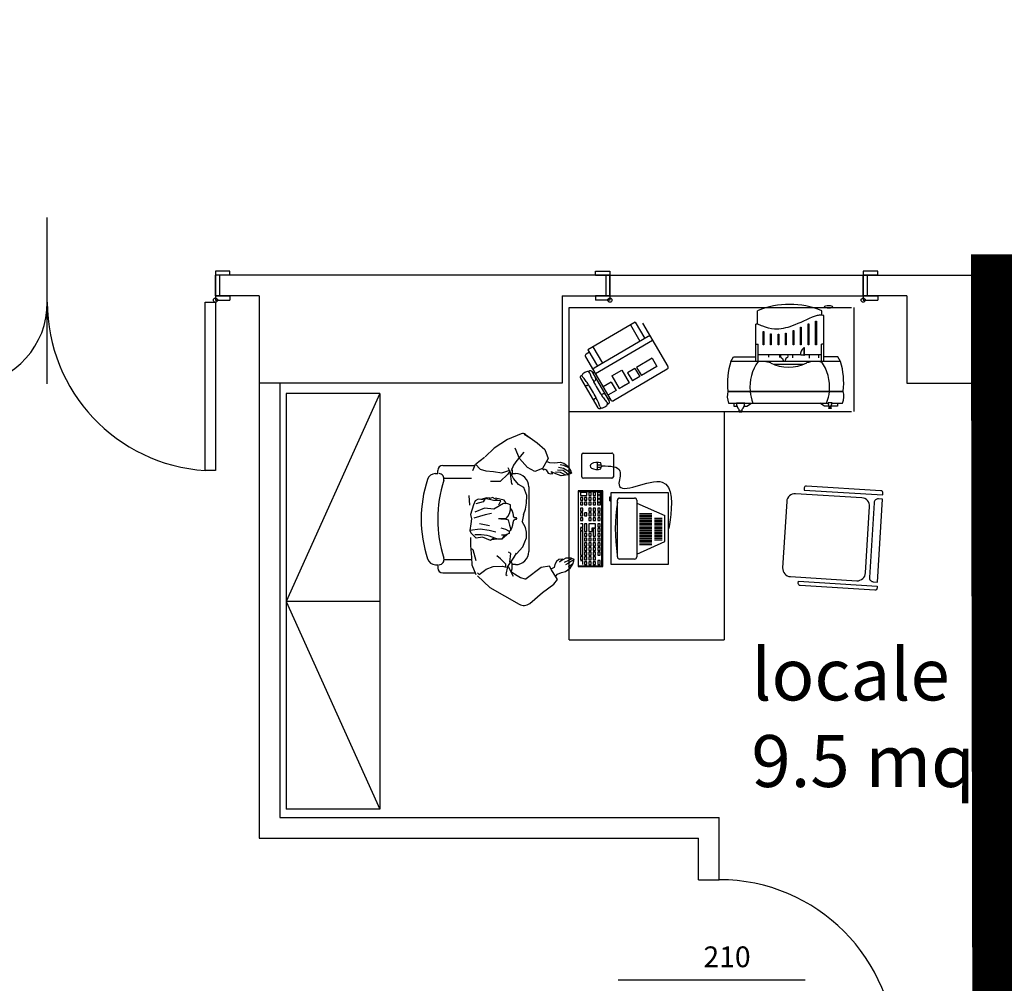
# Model space of a CAD drawing. Units: millimetres. Extents: x 14169 to 31900, y 21544 to 28414.
# Drawn here: x 25130 to 25604, y 23064 to 23528 of the extents above; entities that cross this region are included whole.
import ezdxf
from ezdxf.enums import TextEntityAlignment as Align

# ---------------------------------------------------------------- set-up
doc = ezdxf.new("R2010")
doc.units = ezdxf.units.MM
doc.header["$LTSCALE"] = 30
doc.header["$MEASUREMENT"] = 0
doc.linetypes.add('TRATTEGGIATA', pattern=[0.75, 0.5, -0.25])
for name, color, linetype in [('ARREDI', 51, 'CONTINUOUS'), ('ARREDO', 7, 'CONTINUOUS'), ('INFISSI', 8, 'CONTINUOUS'), ('PIANTA', 7, 'CONTINUOUS'), ('PROGETTO FINE', 3, 'CONTINUOUS'), ('SERRAMENTI', 8, 'CONTINUOUS')]:
    doc.layers.add(name, color=color, linetype=linetype)
doc.styles.get("Standard").update_dxf_attribs({"font": 'calibri.ttf'})
doc.styles.add('TIMES', font='times.ttf', dxfattribs={"height": 25})

msp = doc.modelspace()

# ---------------------------------------------------------------- linework, layer by layer
at = {"layer": 'ARREDI'}
for p, q in [((25394.49, 23338.95), (25394.49, 23388.95)), ((25394.49, 23388.95), (25530.43, 23388.95)), ((25485.22, 23381.01), (25485.22, 23387.46)), ((25516.07, 23385.28), (25516.07, 23387.46)), ((25531.58, 23388.95), (25531.58, 23338.95)), ((25517.1, 23364.12), (25517.11, 23385.17)), ((25426.26, 23381.99), (25403.46, 23368.63)), ((25423.9, 23380.61), (25428.51, 23372.74)), ((25426.26, 23381.99), (25430.87, 23374.13)), ((25429.77, 23381.41), (25441.98, 23360.57)), ((25484.28, 23363.03), (25484.28, 23381)), ((25432.44, 23375.05), (25406.49, 23359.84)), ((25403.46, 23368.63), (25408.07, 23360.77)), ((25405.82, 23370.01), (25410.43, 23362.15)), ((25434.61, 23373.15), (25407.09, 23357.02)), ((25484.27, 23371.41), (25485.45, 23371.41)), ((25485.45, 23363.03), (25485.45, 23371.41)), ((25517.11, 23371.41), (25515.93, 23371.41)), ((25515.93, 23363.03), (25515.93, 23371.41)), ((25402.25, 23365.28), (25414.46, 23344.45)), ((25404.15, 23367.45), (25402.58, 23366.53)), ((25434.36, 23364.56), (25426.89, 23360.18)), ((25434.36, 23364.56), (25436.67, 23360.63)), ((25472.28, 23363.03), (25473.51, 23365.21)), ((25473.51, 23365.21), (25484.28, 23365.21)), ((25484.28, 23366.23), (25484.28, 23366.23)), ((25484.28, 23363.03), (25484.28, 23365.21)), ((25505.93, 23366.23), (25485.45, 23366.23)), ((25490.36, 23366.23), (25490.36, 23365.06)), ((25495.69, 23366.23), (25495.69, 23364.99)), ((25502.01, 23366.23), (25502.01, 23364.77)), ((25507.52, 23366.01), (25505.96, 23366.01)), ((25515.93, 23366.23), (25507.81, 23366.23)), ((25510.09, 23366.23), (25510.09, 23364.62)), ((25514.54, 23366.23), (25514.54, 23364.84)), ((25523.87, 23365.21), (25517.1, 23365.21)), ((25517.1, 23363.03), (25517.1, 23365.21)), ((25525.1, 23363.03), (25523.87, 23365.21)), ((25441.65, 23359.32), (25415.71, 23344.12)), ((25426.11, 23359.72), (25422.55, 23357.63)), ((25426.11, 23359.72), (25428.41, 23355.79)), ((25426.89, 23360.18), (25429.2, 23356.25)), ((25436.67, 23360.63), (25429.2, 23356.25)), ((25525.1, 23363.03), (25472.28, 23363.03)), ((25507.15, 23361.58), (25493, 23361.58)), ((25399.88, 23354.91), (25408.17, 23340.76)), ((25400.2, 23356.16), (25400.62, 23356.4)), ((25403.65, 23358.18), (25404.14, 23358.46)), ((25405.38, 23358.14), (25413.68, 23343.98)), ((25405.84, 23357.35), (25406.63, 23357.81)), ((25415.01, 23356.07), (25419.73, 23358.83)), ((25415.01, 23356.07), (25418.56, 23350.02)), ((25419.73, 23358.83), (25423.28, 23352.78)), ((25422.55, 23357.63), (25424.85, 23353.7)), ((25428.41, 23355.79), (25424.85, 23353.7)), ((25403.13, 23351.53), (25403.7, 23351.87)), ((25406.16, 23353.31), (25406.74, 23353.65)), ((25414.71, 23353.04), (25410.78, 23350.74)), ((25414.71, 23353.04), (25417.01, 23349.11)), ((25418.56, 23350.02), (25423.28, 23352.78)), ((25423.28, 23352.78), (25419.85, 23350.77)), ((25303.17, 23347.55), (25258.17, 23347.55)), ((25258.17, 23347.55), (25258.17, 23147.55)), ((25303.17, 23347.55), (25258.17, 23247.55)), ((25303.17, 23347.55), (25303.17, 23147.55)), ((25406.81, 23345.24), (25407.39, 23345.58)), ((25409.85, 23347.02), (25410.43, 23347.36)), ((25417.01, 23349.11), (25413.08, 23346.8)), ((25414, 23345.23), (25413.21, 23344.77)), ((25470.89, 23348.76), (25526.39, 23348.76)), ((25470.89, 23348.63), (25526.39, 23348.63)), ((25409.42, 23340.43), (25409.82, 23340.67)), ((25412.86, 23342.45), (25413.35, 23342.74)), ((25471.22, 23343.03), (25519.12, 23343.03)), ((25473.76, 23343.03), (25473.76, 23341.53)), ((25473.76, 23341.53), (25475.19, 23341.53)), ((25478.98, 23343.03), (25474.95, 23343.03)), ((25478.74, 23341.53), (25479.94, 23341.53)), ((25479.94, 23341.53), (25482.29, 23343.03)), ((25517.44, 23341.53), (25515.09, 23343.03)), ((25519.58, 23341.53), (25517.44, 23341.53)), ((25519.63, 23341.38), (25519.11, 23343.09)), ((25521.06, 23343.09), (25519.11, 23343.09)), ((25520.53, 23341.38), (25519.63, 23341.38)), ((25520.04, 23340.72), (25519.63, 23340.72)), ((25520.04, 23341.1), (25519.67, 23341.1)), ((25520.04, 23340.92), (25519.67, 23340.92)), ((25520.04, 23340.47), (25520.04, 23341.38)), ((25520.13, 23340.47), (25520.13, 23341.38)), ((25520.49, 23341.1), (25520.13, 23341.1)), ((25520.49, 23340.92), (25520.13, 23340.92)), ((25520.53, 23340.72), (25520.13, 23340.72)), ((25520.53, 23341.38), (25521.06, 23343.09)), ((25523.62, 23341.53), (25520.58, 23341.53)), ((25521.04, 23343.03), (25526.16, 23343.03)), ((25523.62, 23343.03), (25523.62, 23341.53)), ((25394.49, 23228.95), (25394.49, 23339.35)), ((25394.49, 23338.95), (25530.43, 23338.95)), ((25469.02, 23338.95), (25469.02, 23228.95)), ((25476.32, 23338.7), (25476.32, 23339.91)), ((25477.61, 23338.7), (25476.32, 23338.7)), ((25477.61, 23339.91), (25477.61, 23338.7)), ((25400.51, 23307.54), (25400.5, 23318.19)), ((25401.24, 23318.93), (25414.96, 23318.93)), ((25415.7, 23318.19), (25415.7, 23307.55)), ((25333.5, 23313.01), (25349.08, 23313.01)), ((25408.09, 23311.07), (25408.09, 23314.39)), ((25408.09, 23313.29), (25409.91, 23313.29)), ((25408.09, 23312.18), (25409.92, 23312.18)), ((25409.96, 23312.92), (25410.07, 23312.92)), ((25409.96, 23312.73), (25410.3, 23312.73)), ((25409.96, 23312.54), (25410.07, 23312.54)), ((25410.07, 23312.54), (25410.07, 23312.92)), ((25410.07, 23312.83), (25410.25, 23312.83)), ((25410.07, 23312.63), (25410.25, 23312.63)), ((25410.25, 23312.63), (25410.25, 23312.83)), ((25329.95, 23309.02), (25331.11, 23309.02)), ((25331.11, 23309.02), (25331.11, 23310.62)), ((25347.3, 23306.64), (25334.13, 23306.63)), ((25414.96, 23306.81), (25401.25, 23306.8)), ((25410.6, 23300.82), (25398.7, 23300.81)), ((25398.7, 23300.81), (25398.72, 23264.34)), ((25398.7, 23300.48), (25410.2, 23300.48)), ((25399.82, 23299.89), (25399.82, 23298.52)), ((25402.99, 23299.89), (25399.82, 23299.89)), ((25399.82, 23298.52), (25402.99, 23298.52)), ((25399.82, 23297.62), (25399.82, 23296.24)), ((25400.94, 23297.62), (25399.82, 23297.62)), ((25400.94, 23296.24), (25400.94, 23297.62)), ((25402.99, 23297.62), (25401.86, 23297.62)), ((25401.86, 23297.62), (25401.86, 23296.24)), ((25402.99, 23298.52), (25402.99, 23299.89)), ((25402.99, 23296.24), (25402.99, 23297.62)), ((25405.03, 23299.89), (25403.91, 23299.89)), ((25403.91, 23299.89), (25403.91, 23298.52)), ((25403.91, 23298.52), (25405.03, 23298.52)), ((25405.03, 23297.62), (25403.91, 23297.62)), ((25403.91, 23297.62), (25403.91, 23296.25)), ((25405.03, 23298.52), (25405.03, 23299.89)), ((25405.03, 23296.25), (25405.03, 23297.62)), ((25407.08, 23299.9), (25405.95, 23299.89)), ((25405.95, 23299.89), (25405.95, 23298.52)), ((25405.95, 23298.52), (25407.08, 23298.52)), ((25407.08, 23297.62), (25405.95, 23297.62)), ((25405.95, 23297.62), (25405.95, 23296.25)), ((25407.08, 23298.52), (25407.08, 23299.9)), ((25407.08, 23296.25), (25407.08, 23297.62)), ((25409.54, 23299.9), (25408.06, 23299.9)), ((25408.06, 23299.9), (25408.06, 23293.98)), ((25408.93, 23299.06), (25408.67, 23299.06)), ((25408.67, 23299.06), (25408.67, 23298.44)), ((25408.67, 23298.44), (25408.93, 23298.44)), ((25408.93, 23298.44), (25408.93, 23299.06)), ((25409.54, 23293.98), (25409.54, 23299.9)), ((25410.21, 23264.35), (25410.2, 23300.82)), ((25410.61, 23264.35), (25410.6, 23300.82)), ((25413.97, 23297.9), (25414.58, 23297.9)), ((25413.97, 23295.87), (25413.97, 23297.9)), ((25414.58, 23299.94), (25442.07, 23299.95)), ((25414.59, 23265.23), (25414.58, 23299.94)), ((25442.07, 23299.95), (25442.08, 23265.24)), ((25399.82, 23296.24), (25400.94, 23296.24)), ((25399.82, 23295.35), (25399.82, 23293.97)), ((25400.94, 23295.35), (25399.82, 23295.35)), ((25399.82, 23293.97), (25400.94, 23293.97)), ((25400.94, 23293.97), (25400.94, 23295.35)), ((25401.86, 23296.24), (25402.99, 23296.24)), ((25401.86, 23295.35), (25401.86, 23293.97)), ((25402.99, 23295.35), (25401.86, 23295.35)), ((25401.86, 23293.97), (25402.99, 23293.97)), ((25402.99, 23293.97), (25402.99, 23295.35)), ((25403.91, 23296.25), (25405.03, 23296.25)), ((25405.03, 23295.35), (25403.91, 23295.35)), ((25403.91, 23295.35), (25403.91, 23293.97)), ((25403.91, 23293.97), (25405.04, 23293.97)), ((25405.04, 23293.97), (25405.03, 23295.35)), ((25405.95, 23296.25), (25407.08, 23296.25)), ((25407.08, 23295.35), (25405.95, 23295.35)), ((25405.95, 23295.35), (25405.95, 23293.97)), ((25405.95, 23293.97), (25407.08, 23293.97)), ((25407.08, 23293.97), (25407.08, 23295.35)), ((25408.06, 23293.98), (25409.54, 23293.98)), ((25408.67, 23296.62), (25408.67, 23297.25)), ((25408.67, 23297.25), (25408.93, 23297.25)), ((25408.93, 23296.62), (25408.67, 23296.62)), ((25408.67, 23294.81), (25408.67, 23295.43)), ((25408.67, 23295.43), (25408.93, 23295.43)), ((25408.93, 23294.81), (25408.67, 23294.81)), ((25408.93, 23297.25), (25408.93, 23296.62)), ((25408.93, 23295.43), (25408.93, 23294.81)), ((25413.97, 23296.48), (25414.58, 23296.48)), ((25413.97, 23295.87), (25414.58, 23295.87)), ((25417.65, 23268.92), (25417.64, 23296.25)), ((25418.68, 23297.29), (25425.94, 23297.3)), ((25426.98, 23296.25), (25426.99, 23268.92)), ((25426.98, 23294.85), (25440.47, 23288.9)), ((25400.95, 23292.37), (25399.82, 23292.37)), ((25399.82, 23292.37), (25399.82, 23290.99)), ((25399.82, 23290.99), (25400.95, 23291)), ((25399.82, 23290.1), (25399.82, 23288.72)), ((25400.95, 23290.1), (25399.82, 23290.1)), ((25399.82, 23288.72), (25400.95, 23288.72)), ((25400.95, 23291), (25400.95, 23292.37)), ((25400.95, 23288.72), (25400.95, 23290.1)), ((25401.87, 23290.1), (25401.87, 23288.72)), ((25402.99, 23290.1), (25401.87, 23290.1)), ((25401.87, 23288.72), (25402.99, 23288.72)), ((25402.99, 23288.72), (25402.99, 23290.1)), ((25405.04, 23292.37), (25403.91, 23292.37)), ((25403.91, 23292.37), (25403.91, 23291)), ((25403.91, 23291), (25405.04, 23291)), ((25403.91, 23290.1), (25403.91, 23288.72)), ((25405.04, 23290.1), (25403.91, 23290.1)), ((25403.91, 23288.72), (25405.04, 23288.73)), ((25405.04, 23291), (25405.04, 23292.37)), ((25405.04, 23288.73), (25405.04, 23290.1)), ((25407.08, 23292.37), (25405.96, 23292.37)), ((25405.96, 23292.37), (25405.96, 23291)), ((25405.96, 23291), (25407.08, 23291)), ((25405.96, 23290.1), (25405.96, 23288.73)), ((25407.08, 23290.1), (25405.96, 23290.1)), ((25405.96, 23288.73), (25407.08, 23288.73)), ((25407.08, 23291), (25407.08, 23292.37)), ((25407.08, 23288.73), (25407.08, 23290.1)), ((25408.24, 23292.38), (25408.24, 23291)), ((25409.36, 23292.38), (25408.24, 23292.38)), ((25408.24, 23291), (25409.37, 23291)), ((25409.37, 23290.1), (25408.24, 23290.1)), ((25408.24, 23290.1), (25408.24, 23288.73)), ((25408.24, 23288.73), (25409.37, 23288.73)), ((25409.37, 23291), (25409.36, 23292.38)), ((25409.37, 23288.73), (25409.37, 23290.1)), ((25428.22, 23289.84), (25434.3, 23289.84)), ((25428.22, 23289.09), (25434.3, 23289.1)), ((25428.22, 23288.35), (25434.3, 23288.35)), ((25440.48, 23276.29), (25440.47, 23288.9)), ((25399.82, 23287.83), (25399.82, 23286.45)), ((25400.95, 23287.83), (25399.82, 23287.83)), ((25399.82, 23286.45), (25400.95, 23286.45)), ((25400.95, 23284.81), (25399.82, 23284.81)), ((25399.82, 23283.23), (25400.95, 23283.23)), ((25400.95, 23286.45), (25400.95, 23287.83)), ((25400.95, 23283.23), (25400.95, 23284.81)), ((25402.99, 23284.81), (25401.87, 23284.81)), ((25401.87, 23284.81), (25401.87, 23281.17)), ((25402.99, 23281.17), (25402.99, 23284.81)), ((25405.04, 23287.83), (25403.91, 23287.83)), ((25403.91, 23287.83), (25403.91, 23286.45)), ((25403.91, 23286.45), (25405.04, 23286.45)), ((25407.08, 23284.82), (25403.91, 23284.82)), ((25403.91, 23284.82), (25403.91, 23281.17)), ((25405.04, 23286.45), (25405.04, 23287.83)), ((25407.08, 23287.83), (25405.96, 23287.83)), ((25405.96, 23287.83), (25405.96, 23286.45)), ((25405.96, 23286.45), (25407.08, 23286.45)), ((25407.08, 23286.45), (25407.08, 23287.83)), ((25407.08, 23283.02), (25407.08, 23284.82)), ((25409.37, 23287.83), (25408.24, 23287.83)), ((25408.24, 23287.83), (25408.24, 23286.45)), ((25408.24, 23286.45), (25409.37, 23286.46)), ((25408.24, 23284.82), (25408.24, 23283.44)), ((25409.37, 23284.82), (25408.24, 23284.82)), ((25408.24, 23283.44), (25409.37, 23283.44)), ((25409.37, 23286.46), (25409.37, 23287.83)), ((25409.37, 23283.44), (25409.37, 23284.82)), ((25428.22, 23287.61), (25434.3, 23287.61)), ((25428.23, 23286.87), (25434.3, 23286.87)), ((25428.23, 23286.13), (25434.3, 23286.13)), ((25428.23, 23285.38), (25434.3, 23285.38)), ((25428.23, 23284.64), (25434.3, 23284.64)), ((25428.23, 23283.9), (25434.3, 23283.9)), ((25428.23, 23283.16), (25434.3, 23283.16)), ((25435.57, 23287.61), (25439.21, 23287.61)), ((25435.57, 23286.87), (25439.21, 23286.87)), ((25435.57, 23286.13), (25439.21, 23286.13)), ((25435.57, 23285.39), (25439.21, 23285.39)), ((25435.57, 23284.64), (25439.21, 23284.64)), ((25435.57, 23283.9), (25439.21, 23283.9)), ((25435.57, 23283.16), (25439.21, 23283.16)), ((25400.95, 23282.91), (25399.82, 23282.91)), ((25399.82, 23282.91), (25399.82, 23281.62)), ((25399.82, 23281.62), (25400.95, 23281.62)), ((25399.82, 23281.29), (25399.83, 23269.81)), ((25400.95, 23281.29), (25399.82, 23281.29)), ((25400.95, 23281.62), (25400.95, 23282.91)), ((25400.95, 23269.81), (25400.95, 23281.29)), ((25401.87, 23281.17), (25402.99, 23281.17)), ((25402.99, 23280.27), (25401.87, 23280.27)), ((25401.87, 23280.27), (25401.87, 23278.89)), ((25401.87, 23278.89), (25403, 23278.89)), ((25403, 23278.89), (25402.99, 23280.27)), ((25403.91, 23281.17), (25405.55, 23281.17)), ((25405.04, 23280.27), (25403.91, 23280.27)), ((25403.91, 23280.27), (25403.91, 23278.9)), ((25403.91, 23278.9), (25405.04, 23278.9)), ((25405.04, 23278.9), (25405.04, 23280.27)), ((25405.55, 23283.02), (25407.08, 23283.02)), ((25405.55, 23281.17), (25405.55, 23283.02)), ((25407.08, 23282.55), (25405.96, 23282.54)), ((25405.96, 23282.54), (25405.96, 23278.9)), ((25405.96, 23278.9), (25407.09, 23278.9)), ((25407.09, 23278.9), (25407.08, 23282.55)), ((25409.37, 23282.55), (25408.24, 23282.55)), ((25408.24, 23282.55), (25408.24, 23281.17)), ((25408.24, 23281.17), (25409.37, 23281.17)), ((25409.37, 23280.27), (25408.24, 23280.27)), ((25408.24, 23280.27), (25408.24, 23278.9)), ((25408.24, 23278.9), (25409.37, 23278.9)), ((25409.37, 23281.17), (25409.37, 23282.55)), ((25409.37, 23278.9), (25409.37, 23280.27)), ((25428.23, 23282.41), (25434.3, 23282.42)), ((25428.23, 23281.67), (25434.3, 23281.67)), ((25428.23, 23280.93), (25434.3, 23280.93)), ((25428.23, 23280.19), (25434.3, 23280.19)), ((25428.23, 23279.44), (25434.3, 23279.45)), ((25428.23, 23278.7), (25434.3, 23278.7)), ((25435.57, 23282.42), (25439.21, 23282.42)), ((25435.57, 23281.67), (25439.21, 23281.67)), ((25435.57, 23280.93), (25439.21, 23280.93)), ((25435.57, 23280.19), (25439.21, 23280.19)), ((25435.57, 23279.45), (25439.22, 23279.45)), ((25435.57, 23278.7), (25439.22, 23278.7)), ((25403, 23278), (25401.87, 23278)), ((25401.87, 23278), (25401.87, 23276.62)), ((25401.87, 23276.62), (25403, 23276.62)), ((25403, 23275.73), (25401.87, 23275.73)), ((25401.87, 23275.73), (25401.87, 23274.35)), ((25401.87, 23274.35), (25403, 23274.35)), ((25403, 23276.62), (25403, 23278)), ((25403, 23274.35), (25403, 23275.73)), ((25405.04, 23278), (25403.92, 23278)), ((25403.92, 23278), (25403.92, 23276.62)), ((25403.92, 23276.62), (25405.04, 23276.62)), ((25405.04, 23275.73), (25403.92, 23275.73)), ((25403.92, 23275.73), (25403.92, 23274.35)), ((25403.92, 23274.35), (25405.04, 23274.35)), ((25405.04, 23276.62), (25405.04, 23278)), ((25405.04, 23274.35), (25405.04, 23275.73)), ((25407.09, 23278), (25405.96, 23278)), ((25405.96, 23278), (25405.96, 23276.62)), ((25405.96, 23276.62), (25407.09, 23276.62)), ((25407.09, 23275.73), (25405.96, 23275.73)), ((25405.96, 23275.73), (25405.96, 23274.35)), ((25405.96, 23274.35), (25407.09, 23274.35)), ((25407.09, 23276.62), (25407.09, 23278)), ((25407.09, 23274.35), (25407.09, 23275.73)), ((25409.37, 23278), (25408.24, 23278)), ((25408.24, 23278), (25408.24, 23276.63)), ((25408.24, 23276.63), (25409.37, 23276.63)), ((25409.37, 23275.73), (25408.24, 23275.73)), ((25408.24, 23275.73), (25408.24, 23274.35)), ((25408.24, 23274.35), (25409.37, 23274.35)), ((25409.37, 23276.63), (25409.37, 23278)), ((25409.37, 23274.35), (25409.37, 23275.73)), ((25426.99, 23270.32), (25440.48, 23276.29)), ((25428.23, 23277.96), (25434.3, 23277.96)), ((25428.23, 23277.22), (25434.3, 23277.22)), ((25428.23, 23276.47), (25434.3, 23276.48)), ((25428.23, 23275.73), (25434.3, 23275.73)), ((25428.23, 23274.99), (25434.3, 23274.99)), ((25435.57, 23277.96), (25439.22, 23277.96)), ((25435.57, 23277.22), (25439.22, 23277.22)), ((25399.83, 23269.81), (25400.95, 23269.81)), ((25399.83, 23269.21), (25399.83, 23267.54)), ((25400.95, 23269.21), (25399.83, 23269.21)), ((25400.95, 23267.54), (25400.95, 23269.21)), ((25403, 23273.46), (25401.87, 23273.46)), ((25401.87, 23273.46), (25401.87, 23272.08)), ((25401.87, 23272.08), (25403, 23272.08)), ((25403, 23271.19), (25401.87, 23271.19)), ((25401.87, 23271.19), (25401.87, 23269.81)), ((25401.87, 23269.81), (25403, 23269.81)), ((25403, 23268.92), (25401.87, 23268.92)), ((25401.87, 23268.92), (25401.87, 23267.54)), ((25403, 23272.08), (25403, 23273.46)), ((25403, 23269.81), (25403, 23271.19)), ((25403, 23267.54), (25403, 23268.92)), ((25405.04, 23273.46), (25403.92, 23273.46)), ((25403.92, 23273.46), (25403.92, 23272.08)), ((25403.92, 23272.08), (25405.04, 23272.08)), ((25405.04, 23271.19), (25403.92, 23271.19)), ((25403.92, 23271.19), (25403.92, 23269.81)), ((25403.92, 23269.81), (25405.04, 23269.81)), ((25405.04, 23268.92), (25403.92, 23268.92)), ((25403.92, 23268.92), (25403.92, 23267.54)), ((25405.04, 23272.08), (25405.04, 23273.46)), ((25405.04, 23269.81), (25405.04, 23271.19)), ((25405.04, 23267.54), (25405.04, 23268.92)), ((25407.09, 23273.46), (25405.96, 23273.46)), ((25405.96, 23273.46), (25405.96, 23272.08)), ((25405.96, 23272.08), (25407.09, 23272.08)), ((25407.09, 23271.19), (25405.96, 23271.19)), ((25405.96, 23271.19), (25405.96, 23269.81)), ((25405.96, 23269.81), (25407.09, 23269.81)), ((25407.09, 23268.92), (25405.96, 23268.92)), ((25405.96, 23268.92), (25405.96, 23267.54)), ((25407.09, 23272.08), (25407.09, 23273.46)), ((25407.09, 23269.81), (25407.09, 23271.19)), ((25407.09, 23267.54), (25407.09, 23268.92)), ((25409.37, 23273.46), (25408.25, 23273.46)), ((25408.25, 23273.46), (25408.25, 23272.08)), ((25408.25, 23272.08), (25409.37, 23272.08)), ((25409.37, 23271.19), (25408.25, 23271.19)), ((25408.25, 23271.19), (25408.25, 23269.81)), ((25408.25, 23269.81), (25409.37, 23269.81)), ((25409.37, 23272.08), (25409.37, 23273.46)), ((25409.37, 23269.81), (25409.37, 23271.19)), ((25329.97, 23265.19), (25331.13, 23265.19)), ((25331.13, 23265.19), (25331.13, 23263.6)), ((25347.41, 23267.59), (25334.15, 23267.59)), ((25398.72, 23264.68), (25410.21, 23264.68)), ((25398.72, 23264.34), (25410.61, 23264.35)), ((25399.83, 23267.54), (25400.95, 23267.54)), ((25400.95, 23267.12), (25399.83, 23267.12)), ((25400.95, 23265.27), (25400.95, 23267.12)), ((25401.87, 23267.54), (25403, 23267.54)), ((25401.87, 23266.64), (25401.87, 23265.27)), ((25403, 23266.64), (25401.87, 23266.64)), ((25401.87, 23265.27), (25403, 23265.27)), ((25403, 23265.27), (25403, 23266.64)), ((25403.92, 23267.54), (25405.04, 23267.54)), ((25405.04, 23266.64), (25403.92, 23266.64)), ((25403.92, 23266.64), (25403.92, 23265.27)), ((25403.92, 23265.27), (25405.05, 23265.27)), ((25405.05, 23265.27), (25405.04, 23266.64)), ((25405.96, 23267.54), (25407.09, 23267.54)), ((25407.09, 23266.65), (25405.96, 23266.65)), ((25405.96, 23266.65), (25405.96, 23265.27)), ((25405.96, 23265.27), (25407.09, 23265.27)), ((25407.09, 23265.27), (25407.09, 23266.65)), ((25409.37, 23267.18), (25408.25, 23267.18)), ((25408.25, 23267.18), (25408.25, 23265.27)), ((25408.25, 23265.27), (25409.37, 23265.27)), ((25409.37, 23265.27), (25409.37, 23267.18)), ((25442.08, 23265.24), (25414.59, 23265.23)), ((25425.95, 23267.88), (25418.69, 23267.88)), ((25333.52, 23261.21), (25349.16, 23261.22)), ((25303.17, 23247.55), (25258.17, 23247.55)), ((25258.17, 23247.55), (25303.17, 23147.55)), ((25394.49, 23228.95), (25469.02, 23228.95)), ((25303.17, 23147.55), (25258.17, 23147.55))]:
    msp.add_line(p, q, dxfattribs=at)
for points in [[(25506.25, 23370.96), (25505.91, 23370.96), (25505.91, 23379.55), (25506.25, 23379.55)], [(25509.87, 23370.96), (25509.53, 23370.96), (25509.53, 23381.19), (25509.87, 23381.19)], [(25513.49, 23370.96), (25513.15, 23370.96), (25513.15, 23382.44), (25513.49, 23382.44)], [(25488.17, 23370.96), (25487.83, 23370.96), (25487.83, 23377.38), (25488.17, 23377.38)], [(25491.78, 23370.96), (25491.44, 23370.96), (25491.44, 23376.33), (25491.78, 23376.33)], [(25495.4, 23370.96), (25495.06, 23370.96), (25495.06, 23376.13), (25495.4, 23376.13)], [(25499.02, 23370.96), (25498.68, 23370.96), (25498.68, 23376.72), (25499.02, 23376.72)], [(25502.64, 23370.96), (25502.3, 23370.96), (25502.3, 23377.9), (25502.64, 23377.9)], [(25507.52, 23366.01), (25507.81, 23366.01), (25507.81, 23369.52), (25507.52, 23369.52)], [(25520.7, 23340.36), (25519.47, 23340.36), (25519.47, 23340.47), (25520.7, 23340.47)], [(25477.44, 23339.18), (25476.5, 23339.18), (25476.5, 23339.23), (25477.44, 23339.23)], [(25477.44, 23339.02), (25476.5, 23339.02), (25476.5, 23339.07), (25477.44, 23339.07)], [(25477.44, 23338.86), (25476.5, 23338.86), (25476.5, 23338.91), (25477.44, 23338.91)]]:
    msp.add_lwpolyline(points, close=True, dxfattribs=at)
for points in [[(25507.58, 23301.12), (25545.5, 23298.78, 0.171598), (25545.32, 23300.5, 0.198912), (25544.63, 23300.83), (25508.7, 23303.06, 0.198912), (25507.97, 23302.81, 0.198912), (25507.64, 23302.12), (25507.58, 23301.12)], [(25500.99, 23259.45), (25532.93, 23257.47, 0.198912), (25535.83, 23258.47, 0.198912), (25537.17, 23261.22), (25539.14, 23293.16, 0.198912), (25538.15, 23296.05, 0.198912), (25535.4, 23297.4), (25503.46, 23299.37, 0.198912), (25500.57, 23298.38, 0.198912), (25499.22, 23295.63), (25497.25, 23263.69, 0.198912), (25498.24, 23260.79, 0.198912), (25500.99, 23259.45, 0.198912)], [(25545.38, 23296.78), (25543.38, 23296.9, 0.198912), (25541.94, 23296.41, 0.198912), (25541.26, 23295.03), (25539.04, 23259.1, 0.198912), (25539.54, 23257.65, 0.198912), (25540.92, 23256.98), (25542.91, 23256.86), (25545.38, 23296.78)], [(25504.86, 23257.21), (25542.79, 23254.86, -0.171598), (25542.39, 23253.17, -0.198912), (25541.67, 23252.93), (25505.74, 23255.15, -0.198912), (25505.05, 23255.48, -0.198912), (25504.8, 23256.21), (25504.86, 23257.21)]]:
    msp.add_lwpolyline(points, format="xyb", dxfattribs=at)
for centre, radius, start, end in [((25500.64, 23350.2), 40.33, 67.5102, 112.4898), ((25432.9, 23374.26), 0.911, 30.3706, 120.3706), ((25509.24, 23366.65), 3.34, 121.0357, 191.1286), ((25403.04, 23365.74), 0.911, 120.3706, 210.3706), ((25406.95, 23359.06), 0.911, 120.3706, 210.3706), ((25441.19, 23360.11), 0.911, 300.3706, 30.3706), ((25503.65, 23352.78), 33, 161.91, 187), ((25502.52, 23350.74), 21.04, 144.2446, 185.3914), ((25487.39, 23350.78), 12.25, 70.4581, 99.7201), ((25500.08, 23379.68), 19.43, 243.2517, 296.7483), ((25512.92, 23350.78), 12.25, 74.2202, 109.5419), ((25498.86, 23350.74), 21.04, 354.6086, 35.7554), ((25493.7, 23353.01), 32.96, 352.5931, 17.6993), ((25400.67, 23355.37), 0.911, 120.3706, 210.3706), ((25401.51, 23356.23), 0.911, 129.9058, 225.0209), ((25403.28, 23354.65), 3.28, 129.7783, 138.1731), ((25389.22, 23344.23), 16.27, 36.5382, 44.2675), ((25404.81, 23352.8), 5.68, 120.3706, 129.7783), ((25404.81, 23352.8), 5.68, 110.963, 120.3706), ((25403.31, 23357.14), 1.09, 17.0089, 118.8003), ((25404.6, 23357.68), 0.911, 30.3706, 120.3706), ((25419.91, 23362.22), 16.27, 197.0089, 204.2031), ((25442.01, 23372.15), 40.49, 204.2031, 207.8078), ((25406.19, 23354.6), 1.09, 300.3706, 30.3706), ((25402.57, 23352.48), 1.09, 210.3706, 300.3706), ((25369.75, 23329.8), 40.49, 32.9335, 36.5382), ((25336.52, 23308.27), 80.09, 30.3706, 32.9335), ((25477.04, 23390.62), 80.09, 207.8078, 210.3706), ((25477.04, 23390.62), 80.09, 210.3706, 212.9335), ((25336.52, 23308.27), 80.09, 27.8078, 30.3706), ((25407.36, 23344.3), 1.09, 120.3706, 210.3706), ((25371.54, 23326.75), 40.49, 24.2031, 27.8078), ((25443.8, 23369.09), 40.49, 212.9335, 216.5382), ((25410.98, 23346.42), 1.09, 30.3706, 120.3706), ((25424.34, 23354.67), 16.27, 216.5382, 223.7324), ((25479.39, 23346.32), 8.8, 164.7855, 201.9516), ((25502.52, 23350.74), 21.04, 185.7406, 201.4869), ((25498.86, 23350.74), 21.04, 338.5131, 354.2594), ((25517.95, 23346.17), 8.79, 339.0543, 16.2529), ((25408.96, 23341.22), 0.911, 210.3706, 300.3706), ((25393.64, 23336.68), 16.27, 16.4738, 24.2031), ((25410.12, 23341.53), 0.911, 190.6196, 286.7952), ((25408.74, 23346.1), 5.68, 286.4532, 300.3706), ((25408.74, 23346.1), 5.68, 300.3706, 311.6664), ((25411.79, 23342.67), 1.09, 311.6664, 43.7324), ((25412.89, 23343.52), 0.911, 300.3706, 30.3706), ((25415.25, 23344.91), 0.911, 210.3706, 300.3706), ((25478.82, 23342.87), 3.87, 177.6031, 229.8224), ((25475.11, 23342.87), 3.87, 310.1776, 2.3969), ((25518.45, 23341.05), 1.22, 331.8555, 15.5214), ((25521.71, 23341.05), 1.22, 164.4786, 208.1445), ((25401.24, 23318.19), 0.74, 90.0197, 180.0197), ((25414.96, 23318.19), 0.74, 0.0197, 90.0197), ((25333.5, 23310.62), 2.39, 90.0254, 180.0254), ((25405.62, 23312.73), 1.14, 115.8214, 244.2181), ((25407.92, 23307.98), 6.42, 74.6116, 115.8214), ((25407.92, 23317.49), 6.42, 244.2181, 285.4278), ((25406.79, 23312.73), 3.18, 333.2463, 26.7931), ((25329.95, 23305.04), 3.98, 90.0254, 162.1052), ((25331.74, 23306.63), 2.39, 342.4474, 90.0254), ((25401.25, 23307.54), 0.74, 180.0197, 270.0197), ((25414.96, 23307.55), 0.74, 270.0197, 0.0197), ((25385.41, 23287.13), 62.26, 162.1052, 197.9456), ((25393.38, 23287.14), 62.26, 162.4474, 197.6033), ((25499.66, 23282.4), 83.02, 171.1034, 188.6896), ((25418.68, 23296.25), 1.04, 90.0197, 180.0197), ((25425.94, 23296.25), 1.04, 0.0197, 90.0197), ((25418.69, 23268.92), 1.04, 180.0197, 270.0197), ((25425.95, 23268.92), 1.04, 270.0197, 0.0197), ((25329.97, 23269.18), 3.98, 197.9456, 270.0254), ((25331.76, 23267.59), 2.39, 270.0254, 17.6033), ((25333.52, 23263.6), 2.39, 180.0254, 270.0254)]:
    msp.add_arc(centre, radius, start, end, dxfattribs=at)
msp.add_ellipse((25519.36, 23389.32), major_axis=(1.88, 0), ratio=0.353846, dxfattribs=at)
for points, knots in [([(25517.11, 23385.17), (25516.34, 23385.26), (25514.92, 23385.44), (25509.63, 23383.82), (25503.12, 23380.07), (25494.2, 23378), (25488.63, 23379.52), (25485.93, 23380.77), (25484.81, 23381.05), (25484.47, 23381.07), (25484.33, 23381.02), (25484.28, 23381)], [0.0005676, 0.0005676, 0.0005676, 0.0005676, 0.0235368, 0.0429205, 0.1640583, 0.2505278, 0.3073969, 0.3338071, 0.3392251, 0.3421635, 0.3437455, 0.3437455, 0.3437455, 0.3437455]), ([(25496.31, 23366.2), (25496.26, 23365.74), (25496.18, 23364.96), (25497.26, 23364.51), (25497.54, 23363.69), (25497.53, 23363.19), (25497.52, 23363.03)], [0, 0, 0, 0, 0.01217294, 0.02078532, 0.03102438, 0.03583108, 0.03583108, 0.03583108, 0.03583108]), ([(25499.65, 23366.2), (25499.7, 23365.74), (25499.78, 23364.96), (25498.69, 23364.51), (25498.41, 23363.69), (25498.43, 23363.19), (25498.43, 23363.03)], [0, 0, 0, 0, 0.01217294, 0.02078532, 0.03102438, 0.03583108, 0.03583108, 0.03583108, 0.03583108]), ([(25410.3, 23312.73), (25414.2, 23312.69), (25420.96, 23312.63), (25414.59, 23295.64), (25445.68, 23314.47), (25443.71, 23291.16), (25442.64, 23283.93), (25442.44, 23282.59)], [0, 0, 0, 0, 0.0949578, 0.1647147, 0.387267, 0.5856932, 0.6308386, 0.6308386, 0.6308386, 0.6308386])]:
    msp.add_open_spline(points, degree=3, knots=knots, dxfattribs=at)
at = {"layer": 'ARREDO'}
for p, q in [((25371.35, 23328.14), (25364.71, 23325.5)), ((25372.73, 23328.11), (25375.65, 23326.25)), ((25373.38, 23327.89), (25379.02, 23323.8)), ((25353.89, 23317.19), (25358.25, 23321.33)), ((25364.71, 23325.5), (25358.25, 23321.33)), ((25370.5, 23316.32), (25368.36, 23321.26)), ((25379.02, 23323.8), (25382.68, 23320.64)), ((25349.53, 23313.81), (25353.68, 23316.99)), ((25372.64, 23319.42), (25369.25, 23315.28)), ((25374.29, 23311.96), (25370.5, 23316.32)), ((25384.33, 23316.34), (25381.61, 23311.57)), ((25382.68, 23320.64), (25384.33, 23316.34)), ((25348.02, 23310.51), (25349.29, 23313.52)), ((25349.29, 23313.52), (25351.59, 23311.22)), ((25367.74, 23306.37), (25365.1, 23311.89)), ((25367.55, 23313.11), (25366.56, 23310.43)), ((25369.25, 23315.28), (25367.55, 23313.11)), ((25377.96, 23310.09), (25374.29, 23311.96)), ((25383.69, 23314.95), (25384.98, 23314.38)), ((25384.98, 23314.38), (25387.58, 23314.3)), ((25387.58, 23314.3), (25390.14, 23314.55)), ((25389.24, 23312.09), (25391.76, 23311.62)), ((25390.07, 23313.36), (25391.76, 23313.03)), ((25390.14, 23314.55), (25391.81, 23314.11)), ((25391.76, 23313.03), (25394.34, 23311.9)), ((25391.76, 23311.62), (25395.41, 23309.48)), ((25391.81, 23314.11), (25393.76, 23312.69)), ((25393.76, 23312.69), (25395.17, 23310.17)), ((25351.59, 23311.22), (25354.35, 23310.3)), ((25354.35, 23310.3), (25358.04, 23310.05)), ((25358.04, 23310.05), (25361.98, 23309.47)), ((25364.86, 23308.8), (25361.17, 23305.2)), ((25361.98, 23309.47), (25365.8, 23310.64)), ((25365.8, 23310.18), (25364.86, 23308.8)), ((25365.8, 23310.18), (25366.59, 23304.16)), ((25366.97, 23310.63), (25366.97, 23309.04)), ((25366.97, 23309.04), (25368.56, 23309.04)), ((25381.61, 23311.57), (25377.96, 23310.09)), ((25381.63, 23311.38), (25382.3, 23310.94)), ((25382.4, 23311.42), (25383.34, 23310.84)), ((25383.34, 23310.84), (25384.35, 23309.19)), ((25384.35, 23309.19), (25385.45, 23308.97)), ((25385.45, 23308.97), (25386.55, 23309.03)), ((25386.55, 23309.03), (25385.77, 23310.1)), ((25388.05, 23308.89), (25385.95, 23309.88)), ((25387.79, 23309.82), (25390.03, 23309.73)), ((25390.53, 23308.01), (25388.05, 23308.89)), ((25388.74, 23310.92), (25391.51, 23310.64)), ((25390.03, 23309.73), (25392.73, 23308.53)), ((25393.72, 23308.49), (25390.53, 23308.01)), ((25391.51, 23310.64), (25393.91, 23308.77)), ((25395.47, 23309.27), (25393.72, 23308.49)), ((25395.17, 23310.17), (25395.47, 23309.27)), ((25361.17, 23305.2), (25356.56, 23305.2)), ((25366.59, 23304.16), (25367.16, 23303.95)), ((25369.98, 23303.87), (25367.8, 23306.54)), ((25372.65, 23302.4), (25369.98, 23303.87)), ((25374.1, 23298.51), (25372.65, 23302.4)), ((25374.94, 23302.67), (25374.95, 23271.59)), ((25346.51, 23293.78), (25346.3, 23298.5)), ((25354.75, 23297.42), (25351.84, 23296.58)), ((25356.26, 23297.25), (25354.75, 23297.42)), ((25357.47, 23297.59), (25355.93, 23296.92)), ((25360.02, 23296.08), (25357.47, 23297.59)), ((25373.86, 23294.83), (25374.1, 23298.51)), ((25348.27, 23294.03), (25346.84, 23289.4)), ((25349.11, 23295.91), (25348.27, 23294.03)), ((25350.66, 23296.75), (25349.11, 23295.91)), ((25352.99, 23295.41), (25349.51, 23294.57)), ((25353.2, 23296.41), (25350.66, 23296.75)), ((25353.9, 23297), (25352.99, 23295.41)), ((25357.96, 23296.08), (25353.9, 23297)), ((25361.44, 23296), (25357.96, 23296.08)), ((25362.72, 23294.58), (25358.08, 23291.94)), ((25363.08, 23296.25), (25358.99, 23297.25)), ((25360.5, 23293.99), (25361.44, 23296)), ((25364.93, 23294.5), (25362.72, 23294.58)), ((25364.26, 23294.54), (25363.08, 23296.25)), ((25366.08, 23293.99), (25364.93, 23294.5)), ((25366.08, 23291.57), (25366.08, 23293.99)), ((25373.38, 23291.91), (25373.86, 23294.83)), ((25346.84, 23289.4), (25347.4, 23287.35)), ((25354.02, 23289.14), (25348.45, 23287.63)), ((25353.66, 23292.48), (25349.03, 23290.43)), ((25358.08, 23291.94), (25353.66, 23292.48)), ((25357.02, 23289.85), (25354.02, 23289.14)), ((25364.11, 23287.39), (25364.93, 23288.35)), ((25364.93, 23288.35), (25365.72, 23289.85)), ((25365.72, 23289.85), (25366.08, 23291.57)), ((25366.62, 23291.8), (25366.23, 23292.41)), ((25366.92, 23291.26), (25366.62, 23291.8)), ((25367.15, 23290.76), (25366.92, 23291.26)), ((25367.32, 23290.3), (25367.15, 23290.76)), ((25367.44, 23289.9), (25367.32, 23290.3)), ((25367.52, 23289.54), (25367.44, 23289.9)), ((25367.58, 23289.23), (25367.52, 23289.54)), ((25367.61, 23288.96), (25367.58, 23289.23)), ((25367.64, 23288.73), (25367.61, 23288.96)), ((25367.66, 23288.54), (25367.64, 23288.73)), ((25367.68, 23288.38), (25367.66, 23288.54)), ((25367.7, 23288.25), (25367.68, 23288.38)), ((25367.72, 23288.15), (25367.7, 23288.25)), ((25367.75, 23288.06), (25367.72, 23288.15)), ((25367.79, 23288), (25367.75, 23288.06)), ((25367.85, 23287.95), (25367.79, 23288)), ((25367.92, 23287.9), (25367.85, 23287.95)), ((25368, 23287.87), (25367.92, 23287.9)), ((25368.09, 23287.84), (25368, 23287.87)), ((25372.41, 23289.23), (25371.81, 23285.93)), ((25372.41, 23289.23), (25373.38, 23291.91)), ((25347.01, 23284.89), (25346.49, 23281.73)), ((25347.4, 23287.35), (25347.01, 23284.89)), ((25356, 23283.83), (25351.24, 23284.83)), ((25360.3, 23287.38), (25364.11, 23287.39)), ((25361.45, 23287.3), (25363.42, 23287.3)), ((25363.42, 23287.3), (25365.02, 23286.84)), ((25365.02, 23286.84), (25365.72, 23284.17)), ((25365.72, 23284.17), (25366.2, 23282.66)), ((25366.9, 23283.07), (25367.02, 23283.4)), ((25367.02, 23283.4), (25367.11, 23283.69)), ((25367.11, 23283.69), (25367.18, 23283.96)), ((25367.18, 23283.96), (25367.23, 23284.21)), ((25367.23, 23284.21), (25367.28, 23284.45)), ((25367.28, 23284.45), (25367.32, 23284.67)), ((25367.32, 23284.67), (25367.36, 23284.89)), ((25367.36, 23284.89), (25367.4, 23285.09)), ((25367.4, 23285.09), (25367.44, 23285.29)), ((25367.44, 23285.29), (25367.48, 23285.47)), ((25367.48, 23285.47), (25367.51, 23285.64)), ((25367.51, 23285.64), (25367.54, 23285.79)), ((25367.54, 23285.79), (25367.58, 23285.93)), ((25367.58, 23285.93), (25367.61, 23286.06)), ((25367.61, 23286.06), (25367.63, 23286.17)), ((25367.63, 23286.17), (25367.66, 23286.27)), ((25367.66, 23286.27), (25367.69, 23286.36)), ((25367.69, 23286.36), (25367.72, 23286.44)), ((25367.72, 23286.44), (25367.75, 23286.52)), ((25367.75, 23286.52), (25367.79, 23286.58)), ((25367.79, 23286.58), (25367.83, 23286.65)), ((25367.83, 23286.65), (25367.87, 23286.71)), ((25367.87, 23286.71), (25367.92, 23286.77)), ((25367.92, 23286.77), (25367.97, 23286.82)), ((25367.97, 23286.82), (25368.03, 23286.87)), ((25368.03, 23286.87), (25368.09, 23286.92)), ((25368.18, 23287.82), (25368.09, 23287.84)), ((25368.09, 23286.92), (25368.15, 23286.96)), ((25368.15, 23286.96), (25368.22, 23287)), ((25368.29, 23287.8), (25368.18, 23287.82)), ((25368.22, 23287), (25368.29, 23287.03)), ((25368.39, 23287.78), (25368.29, 23287.8)), ((25368.29, 23287.03), (25368.37, 23287.05)), ((25368.37, 23287.05), (25368.44, 23287.07)), ((25368.5, 23287.77), (25368.39, 23287.78)), ((25368.44, 23287.07), (25368.52, 23287.08)), ((25368.6, 23287.76), (25368.5, 23287.77)), ((25368.52, 23287.08), (25368.59, 23287.09)), ((25368.59, 23287.09), (25368.67, 23287.1)), ((25368.7, 23287.74), (25368.6, 23287.76)), ((25368.67, 23287.1), (25368.74, 23287.11)), ((25368.8, 23287.73), (25368.7, 23287.74)), ((25368.74, 23287.11), (25368.8, 23287.11)), ((25368.89, 23287.71), (25368.8, 23287.73)), ((25368.8, 23287.11), (25368.87, 23287.12)), ((25368.87, 23287.12), (25368.93, 23287.14)), ((25368.97, 23287.7), (25368.89, 23287.71)), ((25368.93, 23287.14), (25368.98, 23287.15)), ((25369.04, 23287.68), (25368.97, 23287.7)), ((25368.98, 23287.15), (25369.03, 23287.17)), ((25369.03, 23287.17), (25369.07, 23287.19)), ((25369.1, 23287.65), (25369.04, 23287.68)), ((25369.07, 23287.19), (25369.11, 23287.21)), ((25369.15, 23287.63), (25369.1, 23287.65)), ((25369.11, 23287.21), (25369.14, 23287.24)), ((25369.14, 23287.24), (25369.17, 23287.27)), ((25369.2, 23287.6), (25369.15, 23287.63)), ((25369.17, 23287.27), (25369.2, 23287.3)), ((25369.23, 23287.56), (25369.2, 23287.6)), ((25369.2, 23287.3), (25369.22, 23287.33)), ((25369.22, 23287.33), (25369.24, 23287.37)), ((25369.25, 23287.53), (25369.23, 23287.56)), ((25369.24, 23287.37), (25369.25, 23287.41)), ((25369.25, 23287.49), (25369.25, 23287.53)), ((25369.26, 23287.45), (25369.25, 23287.49)), ((25369.25, 23287.41), (25369.26, 23287.45)), ((25373.41, 23283.17), (25371.81, 23285.93)), ((25373.87, 23280.87), (25373.41, 23283.17)), ((25351.6, 23282.32), (25346.49, 23281.73)), ((25346.49, 23281.73), (25347.01, 23280.46)), ((25347.01, 23280.46), (25349.64, 23278.01)), ((25352.06, 23279.52), (25348.94, 23279.52)), ((25352.64, 23278.47), (25349.64, 23278.01)), ((25355.88, 23281.61), (25351.6, 23282.32)), ((25354.97, 23279.18), (25352.06, 23279.52)), ((25356.45, 23276.84), (25352.64, 23278.47)), ((25356, 23278.93), (25354.97, 23279.18)), ((25359.12, 23280.78), (25355.88, 23281.61)), ((25358.54, 23278.02), (25356, 23278.93)), ((25363.99, 23282.07), (25361.69, 23282.78)), ((25363.42, 23279.4), (25361.9, 23279.4)), ((25363.18, 23279.19), (25362.03, 23277.56)), ((25364.6, 23279.73), (25362.75, 23278.06)), ((25365.51, 23280.24), (25363.42, 23279.4)), ((25365.39, 23281.28), (25363.99, 23282.07)), ((25366.2, 23281.49), (25365.39, 23281.28)), ((25365.51, 23281.28), (25365.51, 23280.24)), ((25366.2, 23282.66), (25366.2, 23281.49)), ((25366.33, 23281.87), (25366.56, 23282.31)), ((25366.56, 23282.31), (25366.75, 23282.71)), ((25366.75, 23282.71), (25366.9, 23283.07)), ((25373.87, 23278.11), (25373.87, 23280.87)), ((25346.88, 23278.3), (25346.88, 23274.41)), ((25346.88, 23274.41), (25347.34, 23268.64)), ((25358.09, 23278.02), (25356.45, 23276.84)), ((25359.51, 23277.51), (25357.12, 23277.18)), ((25360.06, 23277.43), (25358.54, 23278.02)), ((25362.03, 23277.56), (25360.06, 23277.43)), ((25369.03, 23270.49), (25372.14, 23273.84)), ((25372.14, 23273.84), (25373.08, 23276.14)), ((25373.08, 23276.14), (25373.87, 23278.11)), ((25347, 23273.12), (25348.03, 23272.53)), ((25348.03, 23272.53), (25349.52, 23267.14)), ((25361.42, 23267.94), (25359.58, 23269.44)), ((25366.39, 23270.57), (25365.24, 23271.29)), ((25365.91, 23266.43), (25366.39, 23270.57)), ((25368.81, 23270.7), (25367.75, 23268.86)), ((25347.34, 23268.64), (25347.58, 23265.17)), ((25347.58, 23265.17), (25349.43, 23260.53)), ((25354.49, 23263.08), (25357.73, 23264.34)), ((25357.73, 23264.34), (25362.34, 23264.47)), ((25363.85, 23265.51), (25361.42, 23267.94)), ((25362.34, 23264.47), (25364.06, 23264.01)), ((25363.85, 23264.13), (25363.85, 23265.51)), ((25364.76, 23264.34), (25363.85, 23260.45)), ((25367.75, 23268.86), (25364.76, 23264.34)), ((25367.58, 23259.58), (25365.12, 23264.18)), ((25368.58, 23265.21), (25366.99, 23265.21)), ((25366.99, 23263.62), (25366.99, 23265.21)), ((25384.92, 23264.49), (25380.86, 23263.77)), ((25385.86, 23262.65), (25384.92, 23264.49)), ((25387.58, 23265.21), (25387.14, 23263.86)), ((25388.26, 23266.74), (25387.58, 23265.21)), ((25389.37, 23267.72), (25388.26, 23266.74)), ((25391.32, 23267.78), (25389.37, 23267.72)), ((25389.69, 23266.56), (25391.32, 23267.78)), ((25390.63, 23267.02), (25389.69, 23266.56)), ((25392.75, 23268.37), (25390.63, 23267.02)), ((25394.15, 23267.27), (25391.99, 23266.32)), ((25394.16, 23265.96), (25392.58, 23265.17)), ((25395.38, 23268.37), (25392.75, 23268.37)), ((25394.86, 23264.59), (25393.91, 23264.13)), ((25395.74, 23268.09), (25394.15, 23267.27)), ((25395.61, 23266.89), (25394.16, 23265.96)), ((25396.14, 23265.57), (25394.86, 23264.59)), ((25394.94, 23263.51), (25396.2, 23265.49)), ((25396.77, 23267.76), (25395.38, 23268.37)), ((25396.71, 23267.58), (25395.61, 23266.89)), ((25396.2, 23265.49), (25396.72, 23267.07)), ((25396.72, 23267.07), (25396.77, 23267.76)), ((25350.28, 23259.78), (25356.13, 23254.22)), ((25350.3, 23261.22), (25351.08, 23260.43)), ((25351.08, 23260.43), (25353.63, 23262.39)), ((25352.76, 23261.7), (25354.49, 23263.08)), ((25363.85, 23260.45), (25364.55, 23259.99)), ((25366.35, 23261.88), (25369.43, 23259.99)), ((25369.43, 23259.99), (25371.04, 23259.07)), ((25380.86, 23263.77), (25373.71, 23258.46)), ((25388.74, 23258.11), (25385.86, 23262.65)), ((25387.14, 23263.86), (25385.98, 23263.28)), ((25387.99, 23259.73), (25388.72, 23260.63)), ((25388.72, 23260.63), (25390.68, 23261.49)), ((25390.68, 23261.49), (25392.66, 23261.9)), ((25392.66, 23261.9), (25394.94, 23263.51)), ((25371.04, 23259.07), (25373.12, 23258.37)), ((25373.12, 23258.37), (25373.71, 23258.46)), ((25381.56, 23251.76), (25386.99, 23255.88)), ((25386.99, 23255.88), (25388.74, 23258.11)), ((25356.13, 23254.22), (25370.36, 23246.23)), ((25375.43, 23246.55), (25381.56, 23251.76))]:
    msp.add_line(p, q, dxfattribs=at)
for centre, radius, start, end in [((25372.13, 23326.17), 2.12, 54.042, 111.7141), ((25364.58, 23309.04), 2.39, 340.9604, 0.0254), ((25364.58, 23310.63), 2.39, 0.0254, 16.017), ((25368.57, 23302.66), 6.38, 0.0254, 90.0254), ((25368.58, 23271.59), 6.38, 270.0254, 0.0254), ((25364.6, 23265.21), 2.39, 0.0254, 41.6061), ((25364.6, 23263.62), 2.39, 315.7568, 0.0254), ((25372.68, 23249.79), 4.25, 236.8657, 310.3508)]:
    msp.add_arc(centre, radius, start, end, dxfattribs=at)
at = {"layer": 'INFISSI'}
for p, q in [((25143.03, 23352.34), (25143.03, 23432.34)), ((25231.03, 23406.55), (25224.03, 23406.55)), ((25224.03, 23406.55), (25224.03, 23392.55)), ((25231.03, 23404.55), (25231.03, 23406.55)), ((25407.03, 23406.55), (25414.03, 23406.55)), ((25407.03, 23404.55), (25407.03, 23406.55)), ((25414.03, 23406.55), (25414.03, 23392.55)), ((25543.03, 23406.55), (25536.03, 23406.55)), ((25536.03, 23406.55), (25536.03, 23392.55)), ((25543.03, 23404.55), (25543.03, 23406.55)), ((25231.03, 23404.55), (25224.03, 23404.55)), ((25226.03, 23404.55), (25226.03, 23394.55)), ((25407.03, 23404.55), (25414.03, 23404.55)), ((25412.03, 23404.55), (25412.03, 23394.55)), ((25543.03, 23404.55), (25536.03, 23404.55)), ((25538.03, 23404.55), (25538.03, 23394.55)), ((25224.03, 23394.55), (25231.03, 23394.55)), ((25224.03, 23392.55), (25231.03, 23392.55)), ((25231.03, 23394.55), (25231.03, 23392.55)), ((25407.03, 23394.55), (25407.03, 23392.55)), ((25414.03, 23394.55), (25407.03, 23394.55)), ((25414.03, 23392.55), (25407.03, 23392.55)), ((25536.03, 23394.55), (25543.03, 23394.55)), ((25536.03, 23392.55), (25543.03, 23392.55)), ((25543.03, 23394.55), (25543.03, 23392.55)), ((25219.03, 23310.55), (25219.03, 23391.55)), ((25219.03, 23391.55), (25224.03, 23391.55)), ((25224.03, 23391.55), (25224.03, 23310.55)), ((25224.03, 23310.55), (25219.03, 23310.55))]:
    msp.add_line(p, q, dxfattribs=at)
for centre in [(25224.03, 23392.55), (25414.03, 23392.55), (25536.03, 23392.55)]:
    msp.add_circle(centre, 1, dxfattribs=at)
for centre, radius, start, end in [((25103.02, 23391.35), 40, 275.7435, 0.282), ((25224.31, 23391.66), 81.28, 180.0795, 266.2723)]:
    msp.add_arc(centre, radius, start, end, dxfattribs=at)
at = {"layer": 'PIANTA'}
for p, q in [((25224.03, 23394.55), (25224.03, 23404.55)), ((25414.03, 23404.55), (25224.03, 23404.55)), ((25414.03, 23394.55), (25414.03, 23404.55)), ((25414.03, 23404.55), (25717.03, 23404.55)), ((25536.03, 23394.55), (25536.03, 23404.55)), ((25245.03, 23394.55), (25224.03, 23394.55)), ((25245.03, 23394.55), (25245.03, 23352.55)), ((25391.03, 23394.55), (25391.03, 23352.55)), ((25391.03, 23394.55), (25414.03, 23394.55)), ((25414.03, 23394.55), (25536.03, 23394.55)), ((25557.03, 23394.55), (25536.03, 23394.55)), ((25557.03, 23394.55), (25557.03, 23352.55)), ((25391.03, 23352.55), (25245.03, 23352.55)), ((25245.03, 23352.55), (25245.03, 23133.55)), ((25255.03, 23352.55), (25255.03, 23143.55)), ((25557.03, 23352.55), (25701.03, 23352.55)), ((25598.03, 23352.55), (25598.03, 22536.05)), ((25255.03, 23143.55), (25466.72, 23143.55)), ((25466.72, 23113.55), (25466.72, 23143.55)), ((25245.03, 23133.55), (25456.72, 23133.55)), ((25456.72, 23113.55), (25456.72, 23133.55)), ((25456.72, 23113.55), (25466.72, 23113.55)), ((25456.72, 23113.55), (25466.72, 23113.55))]:
    msp.add_line(p, q, dxfattribs=at)
at = {"layer": 'PROGETTO FINE', "color": 6, "linetype": 'TRATTEGGIATA', "const_width": 20}
msp.add_lwpolyline([(25598.03, 23352.55), (25598.03, 23404.55), (28965.89, 23404.55), (28965.89, 26238.55), (29792.58, 26238.55), (29798.58, 25758.55), (31035.03, 25758.55), (31035.03, 22472.55), (25599.71, 22468.05)], close=True, dxfattribs=at)
at = {"layer": 'SERRAMENTI'}
msp.add_line((25508.09, 23065.18), (25418.09, 23065.18), dxfattribs=at)
msp.add_arc((25466.72, 23028.55), 85, 0, 90, dxfattribs=at)

# ---------------------------------------------------------------- texts
at = {"layer": 'PIANTA', "insert": (25482.2, 23224.85), "char_height": 25, "width": 319.9328, "attachment_point": 1}
msp.add_mtext('{\\fArial|b0|i0|c0|p34;locale\\P9.5 mq}', dxfattribs=at)
at = {"layer": 'SERRAMENTI', "style": 'TIMES'}
msp.add_text('210', height=10, dxfattribs=at).set_placement((25459.11, 23081.43), align=Align.TOP_LEFT)

doc.saveas('drawing.dxf')
